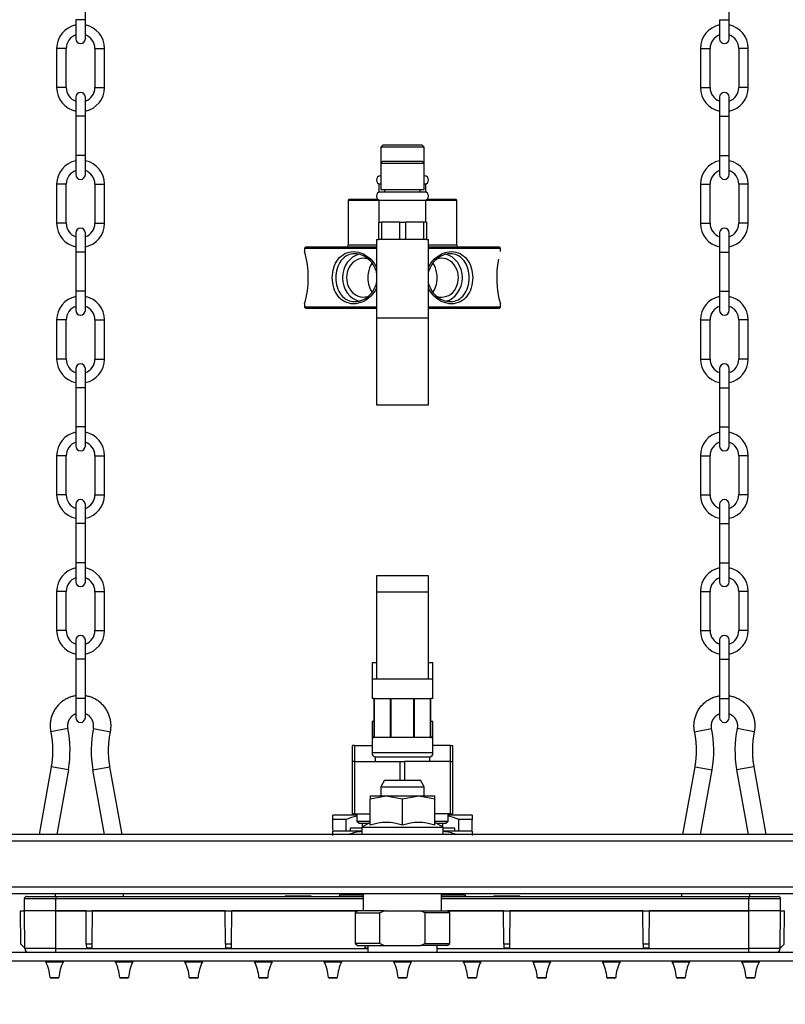
# Model space of a CAD drawing. Units: millimetres. Extents: x 0 to 2559, y 0 to 2615.
# Drawn here: x 1314 to 1490, y 1317 to 1543 of the extents above; entities that cross this region are included whole.
import ezdxf
from ezdxf import colors
from ezdxf.entities.mleader import LeaderData, LeaderLine
from ezdxf.math import Vec2, Vec3

# ---------------------------------------------------------------- set-up
doc = ezdxf.new("R2010")
doc.units = ezdxf.units.MM
doc.layers.add('DV1_Défaut', color=7, linetype='Continuous')
doc.layers.add('Défaut', color=7, linetype='Continuous')

# ---------------------------------------------------------------- blocks, each defined once
blk = doc.blocks.new('_DOT')
at = {"color": 0}
blk.add_line((0, 0), (-1, 0), dxfattribs=at)
at = {"color": 0, "const_width": 0.333}
blk.add_lwpolyline([(-0.1665, 0, 1), (0.1665, 0, 1)], format="xyb", close=True, dxfattribs=at)
blk = doc.blocks.new('SE')
at = {"layer": 'DV1_Défaut', "color": 7, "linetype": 'Continuous'}
for p, q in [((1328.93, 1543.45), (1328.93, 1552.45)), ((1476.93, 1543.45), (1476.93, 1552.45)), ((1328.93, 1543.45), (1326.73, 1543.45)), ((1326.73, 1543.45), (1326.73, 1539.05)), ((1328.93, 1539.05), (1328.93, 1543.45)), ((1474.73, 1543.45), (1476.93, 1543.45)), ((1474.73, 1543.45), (1474.73, 1539.05)), ((1476.93, 1539.05), (1476.93, 1543.45)), ((1324.53, 1536.85), (1322.33, 1536.85)), ((1322.33, 1536.85), (1322.33, 1527.85)), ((1324.53, 1527.85), (1324.53, 1536.85)), ((1331.13, 1536.85), (1333.33, 1536.85)), ((1331.13, 1536.85), (1331.13, 1527.85)), ((1333.33, 1527.85), (1333.33, 1536.85)), ((1470.33, 1536.85), (1472.53, 1536.85)), ((1470.33, 1536.85), (1470.33, 1527.85)), ((1472.53, 1527.85), (1472.53, 1536.85)), ((1481.33, 1536.85), (1479.13, 1536.85)), ((1479.13, 1536.85), (1479.13, 1527.85)), ((1481.33, 1527.85), (1481.33, 1536.85)), ((1324.53, 1527.85), (1322.33, 1527.85)), ((1331.13, 1527.85), (1333.33, 1527.85)), ((1470.33, 1527.85), (1472.53, 1527.85)), ((1481.33, 1527.85), (1479.13, 1527.85)), ((1326.73, 1525.65), (1326.73, 1521.25)), ((1328.93, 1521.25), (1328.93, 1525.65)), ((1474.73, 1525.65), (1474.73, 1521.25)), ((1476.93, 1521.25), (1476.93, 1525.65)), ((1328.93, 1521.25), (1326.73, 1521.25)), ((1326.73, 1521.25), (1326.73, 1512.25)), ((1328.93, 1512.25), (1328.93, 1521.25)), ((1474.73, 1521.25), (1476.93, 1521.25)), ((1474.73, 1521.25), (1474.73, 1512.25)), ((1476.93, 1512.25), (1476.93, 1521.25)), ((1397.33, 1514.65), (1396.83, 1514.15)), ((1406.83, 1514.15), (1396.83, 1514.15)), ((1396.83, 1514.15), (1396.83, 1510.45)), ((1406.33, 1514.65), (1397.33, 1514.65)), ((1406.83, 1514.15), (1406.33, 1514.65)), ((1406.83, 1510.45), (1406.83, 1514.15)), ((1328.93, 1512.25), (1326.73, 1512.25)), ((1326.73, 1512.25), (1326.73, 1507.85)), ((1328.93, 1507.85), (1328.93, 1512.25)), ((1474.73, 1512.25), (1476.93, 1512.25)), ((1474.73, 1512.25), (1474.73, 1507.85)), ((1476.93, 1507.85), (1476.93, 1512.25)), ((1397.33, 1510.95), (1396.83, 1510.45)), ((1396.83, 1510.45), (1406.83, 1510.45)), ((1396.83, 1510.45), (1396.83, 1504.45)), ((1397.33, 1510.95), (1406.33, 1510.95)), ((1406.83, 1510.45), (1406.33, 1510.95)), ((1406.83, 1504.45), (1406.83, 1510.45)), ((1396.83, 1507.55), (1396.78, 1507.55)), ((1406.88, 1507.55), (1406.83, 1507.55)), ((1324.53, 1505.65), (1322.33, 1505.65)), ((1322.33, 1505.65), (1322.33, 1496.65)), ((1324.53, 1496.65), (1324.53, 1505.65)), ((1331.13, 1505.65), (1333.33, 1505.65)), ((1331.13, 1505.65), (1331.13, 1496.65)), ((1333.33, 1496.65), (1333.33, 1505.65)), ((1396.83, 1505.65), (1396.43, 1505.65)), ((1396.43, 1505.65), (1396.43, 1503.79)), ((1407.23, 1505.65), (1406.83, 1505.65)), ((1407.23, 1503.79), (1407.23, 1505.65)), ((1470.33, 1505.65), (1472.53, 1505.65)), ((1470.33, 1505.65), (1470.33, 1496.65)), ((1472.53, 1496.65), (1472.53, 1505.65)), ((1481.33, 1505.65), (1479.13, 1505.65)), ((1479.13, 1505.65), (1479.13, 1496.65)), ((1481.33, 1496.65), (1481.33, 1505.65)), ((1406.88, 1503.85), (1396.78, 1503.85)), ((1396.83, 1504.45), (1406.83, 1504.45)), ((1397.73, 1504.45), (1397.73, 1503.85)), ((1405.93, 1503.85), (1405.93, 1504.45)), ((1389.53, 1502.15), (1389.33, 1501.95)), ((1389.33, 1501.95), (1396.43, 1501.95)), ((1389.33, 1501.95), (1389.33, 1491.65)), ((1396.2, 1502.15), (1389.53, 1502.15)), ((1396.43, 1501.95), (1407.23, 1501.95)), ((1396.43, 1501.95), (1396.43, 1496.95)), ((1407.23, 1501.95), (1414.33, 1501.95)), ((1407.23, 1496.95), (1407.23, 1501.95)), ((1414.13, 1502.15), (1407.47, 1502.15)), ((1414.33, 1501.95), (1414.13, 1502.15)), ((1414.33, 1491.65), (1414.33, 1501.95)), ((1324.53, 1496.65), (1322.33, 1496.65)), ((1331.13, 1496.65), (1333.33, 1496.65)), ((1396.33, 1496.95), (1397.01, 1496.95)), ((1396.33, 1496.95), (1396.33, 1492.95)), ((1401.16, 1496.95), (1397.01, 1496.95)), ((1397.01, 1496.95), (1397.01, 1492.95)), ((1401.16, 1496.95), (1402.51, 1496.95)), ((1401.16, 1496.95), (1401.16, 1492.95)), ((1406.66, 1496.95), (1402.51, 1496.95)), ((1402.51, 1496.95), (1402.51, 1492.95)), ((1407.33, 1496.95), (1406.66, 1496.95)), ((1406.66, 1496.95), (1406.66, 1492.95)), ((1407.33, 1496.95), (1407.33, 1492.95)), ((1470.33, 1496.65), (1472.53, 1496.65)), ((1481.33, 1496.65), (1479.13, 1496.65)), ((1326.73, 1494.45), (1326.73, 1490.05)), ((1328.93, 1490.05), (1328.93, 1494.45)), ((1474.73, 1494.45), (1474.73, 1490.05)), ((1476.93, 1490.05), (1476.93, 1494.45)), ((1395.88, 1491.65), (1389.33, 1491.65)), ((1395.88, 1492.95), (1396.33, 1492.95)), ((1395.88, 1492.95), (1395.88, 1474.95)), ((1397.01, 1492.95), (1396.33, 1492.95)), ((1397.12, 1492.95), (1397.01, 1492.95)), ((1401.05, 1492.95), (1397.12, 1492.95)), ((1401.16, 1492.95), (1401.05, 1492.95)), ((1402.51, 1492.95), (1401.16, 1492.95)), ((1402.62, 1492.95), (1402.51, 1492.95)), ((1406.55, 1492.95), (1402.62, 1492.95)), ((1406.66, 1492.95), (1406.55, 1492.95)), ((1407.33, 1492.95), (1406.66, 1492.95)), ((1407.33, 1492.95), (1407.78, 1492.95)), ((1407.78, 1474.95), (1407.78, 1492.95)), ((1414.33, 1491.65), (1407.78, 1491.65)), ((1328.93, 1490.05), (1326.73, 1490.05)), ((1326.73, 1490.05), (1326.73, 1481.05)), ((1328.93, 1481.05), (1328.93, 1490.05)), ((1379.53, 1491.15), (1379.33, 1490.95)), ((1379.33, 1490.95), (1395.88, 1490.95)), ((1379.33, 1490.95), (1379.33, 1490.15)), ((1395.88, 1491.15), (1379.53, 1491.15)), ((1424.13, 1491.15), (1407.78, 1491.15)), ((1407.78, 1490.95), (1424.33, 1490.95)), ((1424.33, 1490.95), (1424.13, 1491.15)), ((1424.33, 1490.15), (1424.33, 1490.95)), ((1474.73, 1490.05), (1476.93, 1490.05)), ((1474.73, 1490.05), (1474.73, 1481.05)), ((1476.93, 1481.05), (1476.93, 1490.05)), ((1328.93, 1481.05), (1326.73, 1481.05)), ((1326.73, 1481.05), (1326.73, 1476.65)), ((1328.93, 1476.65), (1328.93, 1481.05)), ((1474.73, 1481.05), (1476.93, 1481.05)), ((1474.73, 1481.05), (1474.73, 1476.65)), ((1476.93, 1476.65), (1476.93, 1481.05)), ((1379.33, 1478.15), (1379.33, 1477.35)), ((1424.33, 1477.35), (1424.33, 1478.15)), ((1395.88, 1477.35), (1379.33, 1477.35)), ((1379.33, 1477.35), (1379.53, 1477.15)), ((1379.53, 1477.15), (1395.83, 1477.15)), ((1395.83, 1477.15), (1395.83, 1474.95)), ((1424.33, 1477.35), (1407.78, 1477.35)), ((1407.83, 1477.15), (1424.13, 1477.15)), ((1407.83, 1474.95), (1407.83, 1477.15)), ((1424.13, 1477.15), (1424.33, 1477.35)), ((1324.53, 1474.45), (1322.33, 1474.45)), ((1322.33, 1474.45), (1322.33, 1465.45)), ((1324.53, 1465.45), (1324.53, 1474.45)), ((1331.13, 1474.45), (1333.33, 1474.45)), ((1331.13, 1474.45), (1331.13, 1465.45)), ((1333.33, 1465.45), (1333.33, 1474.45)), ((1395.83, 1474.95), (1407.83, 1474.95)), ((1395.83, 1474.95), (1395.83, 1454.95)), ((1407.83, 1454.95), (1407.83, 1474.95)), ((1470.33, 1474.45), (1472.53, 1474.45)), ((1470.33, 1474.45), (1470.33, 1465.45)), ((1472.53, 1465.45), (1472.53, 1474.45)), ((1481.33, 1474.45), (1479.13, 1474.45)), ((1479.13, 1474.45), (1479.13, 1465.45)), ((1481.33, 1465.45), (1481.33, 1474.45)), ((1324.53, 1465.45), (1322.33, 1465.45)), ((1331.13, 1465.45), (1333.33, 1465.45)), ((1470.33, 1465.45), (1472.53, 1465.45)), ((1481.33, 1465.45), (1479.13, 1465.45)), ((1326.73, 1463.25), (1326.73, 1458.85)), ((1328.93, 1458.85), (1328.93, 1463.25)), ((1474.73, 1463.25), (1474.73, 1458.85)), ((1476.93, 1458.85), (1476.93, 1463.25)), ((1328.93, 1458.85), (1326.73, 1458.85)), ((1326.73, 1458.85), (1326.73, 1449.85)), ((1328.93, 1449.85), (1328.93, 1458.85)), ((1474.73, 1458.85), (1476.93, 1458.85)), ((1474.73, 1458.85), (1474.73, 1449.85)), ((1476.93, 1449.85), (1476.93, 1458.85)), ((1395.83, 1454.95), (1407.83, 1454.95)), ((1328.93, 1449.85), (1326.73, 1449.85)), ((1326.73, 1449.85), (1326.73, 1445.45)), ((1328.93, 1445.45), (1328.93, 1449.85)), ((1474.73, 1449.85), (1476.93, 1449.85)), ((1474.73, 1449.85), (1474.73, 1445.45)), ((1476.93, 1445.45), (1476.93, 1449.85)), ((1324.53, 1443.25), (1322.33, 1443.25)), ((1322.33, 1443.25), (1322.33, 1434.25)), ((1324.53, 1434.25), (1324.53, 1443.25)), ((1331.13, 1443.25), (1333.33, 1443.25)), ((1331.13, 1443.25), (1331.13, 1434.25)), ((1333.33, 1434.25), (1333.33, 1443.25)), ((1470.33, 1443.25), (1472.53, 1443.25)), ((1470.33, 1443.25), (1470.33, 1434.25)), ((1472.53, 1434.25), (1472.53, 1443.25)), ((1481.33, 1443.25), (1479.13, 1443.25)), ((1479.13, 1443.25), (1479.13, 1434.25)), ((1481.33, 1434.25), (1481.33, 1443.25)), ((1324.53, 1434.25), (1322.33, 1434.25)), ((1331.13, 1434.25), (1333.33, 1434.25)), ((1470.33, 1434.25), (1472.53, 1434.25)), ((1481.33, 1434.25), (1479.13, 1434.25)), ((1326.73, 1432.05), (1326.73, 1427.65)), ((1328.93, 1427.65), (1328.93, 1432.05)), ((1474.73, 1432.05), (1474.73, 1427.65)), ((1476.93, 1427.65), (1476.93, 1432.05)), ((1328.93, 1427.65), (1326.73, 1427.65)), ((1326.73, 1427.65), (1326.73, 1418.65)), ((1328.93, 1418.65), (1328.93, 1427.65)), ((1474.73, 1427.65), (1476.93, 1427.65)), ((1474.73, 1427.65), (1474.73, 1418.65)), ((1476.93, 1418.65), (1476.93, 1427.65)), ((1328.93, 1418.65), (1326.73, 1418.65)), ((1326.73, 1418.65), (1326.73, 1414.25)), ((1328.93, 1414.25), (1328.93, 1418.65)), ((1474.73, 1418.65), (1476.93, 1418.65)), ((1474.73, 1418.65), (1474.73, 1414.25)), ((1476.93, 1414.25), (1476.93, 1418.65)), ((1407.83, 1415.65), (1395.83, 1415.65)), ((1395.83, 1415.65), (1395.83, 1411.95)), ((1407.83, 1411.95), (1407.83, 1415.65)), ((1324.53, 1412.05), (1322.33, 1412.05)), ((1322.33, 1412.05), (1322.33, 1403.05)), ((1324.53, 1403.05), (1324.53, 1412.05)), ((1331.13, 1412.05), (1333.33, 1412.05)), ((1331.13, 1412.05), (1331.13, 1403.05)), ((1333.33, 1403.05), (1333.33, 1412.05)), ((1395.83, 1411.95), (1407.83, 1411.95)), ((1395.83, 1411.95), (1395.83, 1391.95)), ((1407.83, 1391.95), (1407.83, 1411.95)), ((1470.33, 1412.05), (1472.53, 1412.05)), ((1470.33, 1412.05), (1470.33, 1403.05)), ((1472.53, 1403.05), (1472.53, 1412.05)), ((1481.33, 1412.05), (1479.13, 1412.05)), ((1479.13, 1412.05), (1479.13, 1403.05)), ((1481.33, 1403.05), (1481.33, 1412.05)), ((1324.53, 1403.05), (1322.33, 1403.05)), ((1326.73, 1400.85), (1326.73, 1396.45)), ((1328.93, 1396.45), (1328.93, 1400.85)), ((1331.13, 1403.05), (1333.33, 1403.05)), ((1470.33, 1403.05), (1472.53, 1403.05)), ((1474.73, 1400.85), (1474.73, 1396.45)), ((1476.93, 1396.45), (1476.93, 1400.85)), ((1481.33, 1403.05), (1479.13, 1403.05)), ((1328.93, 1396.45), (1326.73, 1396.45)), ((1326.73, 1396.45), (1326.73, 1387.45)), ((1328.93, 1387.45), (1328.93, 1396.45)), ((1474.73, 1396.45), (1476.93, 1396.45)), ((1474.73, 1396.45), (1474.73, 1387.45)), ((1476.93, 1387.45), (1476.93, 1396.45)), ((1395.83, 1395.65), (1394.83, 1395.65)), ((1394.83, 1395.65), (1394.83, 1391.95)), ((1408.83, 1395.65), (1407.83, 1395.65)), ((1408.83, 1391.95), (1408.83, 1395.65)), ((1394.83, 1391.95), (1408.83, 1391.95)), ((1394.83, 1391.95), (1394.83, 1387.45)), ((1408.83, 1387.45), (1408.83, 1391.95)), ((1328.93, 1387.45), (1326.73, 1387.45)), ((1326.73, 1387.45), (1326.73, 1383.05)), ((1328.93, 1383.05), (1328.93, 1387.45)), ((1395.33, 1387.45), (1394.83, 1387.45)), ((1395.33, 1378.45), (1395.33, 1387.45)), ((1395.4, 1387.45), (1399.07, 1387.45)), ((1395.4, 1378.45), (1395.4, 1387.45)), ((1399.07, 1378.45), (1399.07, 1387.45)), ((1399.24, 1387.45), (1404.43, 1387.45)), ((1399.24, 1378.45), (1399.24, 1387.45)), ((1404.43, 1378.45), (1404.43, 1387.45)), ((1404.59, 1378.45), (1404.59, 1387.45)), ((1404.59, 1387.45), (1408.27, 1387.45)), ((1408.27, 1378.45), (1408.27, 1387.45)), ((1408.33, 1378.45), (1408.33, 1387.45)), ((1408.83, 1387.45), (1408.33, 1387.45)), ((1474.73, 1387.45), (1476.93, 1387.45)), ((1474.73, 1387.45), (1474.73, 1383.05)), ((1476.93, 1383.05), (1476.93, 1387.45)), ((1324.9, 1380.55), (1320.98, 1379.75)), ((1330.77, 1380.55), (1334.69, 1379.75)), ((1395.33, 1382.15), (1394.83, 1382.15)), ((1394.83, 1382.15), (1394.83, 1378.62)), ((1408.83, 1382.15), (1408.33, 1382.15)), ((1408.83, 1378.62), (1408.83, 1382.15)), ((1468.98, 1379.75), (1472.9, 1380.55)), ((1482.69, 1379.75), (1478.77, 1380.55)), ((1394.83, 1378.62), (1395.33, 1378.62)), ((1394.83, 1378.45), (1395.33, 1378.45)), ((1394.83, 1378.45), (1394.83, 1374.92)), ((1399.07, 1378.45), (1395.4, 1378.45)), ((1404.43, 1378.45), (1399.24, 1378.45)), ((1408.27, 1378.45), (1404.59, 1378.45)), ((1408.33, 1378.62), (1408.83, 1378.62)), ((1408.33, 1378.45), (1408.83, 1378.45)), ((1408.83, 1374.92), (1408.83, 1378.45)), ((1390.83, 1376.65), (1390.33, 1376.65)), ((1390.33, 1372.95), (1390.33, 1376.65)), ((1390.83, 1376.65), (1394.83, 1376.65)), ((1390.83, 1376.65), (1390.83, 1372.95)), ((1412.83, 1376.65), (1408.83, 1376.65)), ((1412.83, 1376.65), (1413.33, 1376.65)), ((1412.83, 1372.95), (1412.83, 1376.65)), ((1413.33, 1376.65), (1413.33, 1372.95)), ((1408.83, 1374.92), (1394.83, 1374.92)), ((1408.08, 1373.95), (1395.58, 1373.95)), ((1395.58, 1373.95), (1395.58, 1372.95)), ((1408.08, 1372.95), (1408.08, 1373.95)), ((1321.08, 1371.76), (1318.3, 1356.15)), ((1325.02, 1371.06), (1321.08, 1371.76)), ((1330.65, 1371.06), (1334.59, 1371.76)), ((1337.37, 1356.15), (1334.59, 1371.76)), ((1390.83, 1372.95), (1390.33, 1372.95)), ((1390.33, 1360.95), (1390.33, 1372.95)), ((1390.83, 1372.95), (1401.33, 1372.95)), ((1390.83, 1372.95), (1390.83, 1360.95)), ((1401.33, 1372.95), (1402.33, 1372.95)), ((1401.33, 1368.65), (1401.33, 1372.95)), ((1412.83, 1372.95), (1402.33, 1372.95)), ((1402.33, 1372.95), (1402.33, 1368.65)), ((1412.83, 1372.95), (1413.33, 1372.95)), ((1412.83, 1360.95), (1412.83, 1372.95)), ((1413.33, 1372.95), (1413.33, 1360.95)), ((1466.3, 1356.15), (1469.08, 1371.76)), ((1469.08, 1371.76), (1473.02, 1371.06)), ((1482.59, 1371.76), (1478.65, 1371.06)), ((1482.59, 1371.76), (1485.37, 1356.15)), ((1325.02, 1371.06), (1322.36, 1356.15)), ((1333.31, 1356.15), (1330.65, 1371.06)), ((1470.36, 1356.15), (1473.02, 1371.06)), ((1478.65, 1371.06), (1481.31, 1356.15)), ((1397.7, 1368.65), (1396.83, 1367.15)), ((1396.83, 1367.15), (1406.83, 1367.15)), ((1396.83, 1367.15), (1396.83, 1365.05)), ((1397.7, 1368.65), (1405.97, 1368.65)), ((1406.83, 1367.15), (1405.97, 1368.65)), ((1406.83, 1365.05), (1406.83, 1367.15)), ((1394.38, 1364.39), (1398.11, 1365.05)), ((1394.38, 1365.05), (1394.38, 1364.39)), ((1394.38, 1365.05), (1398.11, 1365.05)), ((1398.11, 1365.05), (1401.83, 1364.39)), ((1398.11, 1365.05), (1405.56, 1365.05)), ((1401.83, 1364.39), (1405.56, 1365.05)), ((1405.56, 1365.05), (1409.28, 1364.39)), ((1405.56, 1365.05), (1409.28, 1365.05)), ((1409.28, 1364.39), (1409.28, 1365.05)), ((1394.38, 1358.29), (1394.38, 1364.39)), ((1401.83, 1358.29), (1401.83, 1364.39)), ((1409.28, 1358.29), (1409.28, 1364.39)), ((1391.35, 1360.65), (1385.83, 1360.65)), ((1385.83, 1359.65), (1385.83, 1360.65)), ((1390.83, 1360.95), (1390.33, 1360.95)), ((1390.83, 1360.95), (1394.38, 1360.95)), ((1391.35, 1360.95), (1391.35, 1359.25)), ((1412.83, 1360.95), (1409.28, 1360.95)), ((1412.31, 1359.25), (1412.31, 1360.95)), ((1417.83, 1360.65), (1412.31, 1360.65)), ((1412.83, 1360.95), (1413.33, 1360.95)), ((1417.83, 1360.65), (1417.83, 1359.65)), ((1388.86, 1359.65), (1385.83, 1359.65)), ((1385.83, 1357.21), (1385.83, 1359.65)), ((1388.86, 1356.95), (1388.86, 1359.65)), ((1391.35, 1359.25), (1394.38, 1359.25)), ((1391.35, 1359.25), (1391.85, 1358.75)), ((1391.85, 1358.75), (1394.04, 1358.75)), ((1394.38, 1358.95), (1392.48, 1357.85)), ((1392.48, 1357.85), (1411.18, 1357.85)), ((1392.48, 1357.85), (1392.48, 1356.15)), ((1392.53, 1358.75), (1392.53, 1357.88)), ((1409.28, 1359.25), (1412.31, 1359.25)), ((1411.18, 1357.85), (1409.28, 1358.95)), ((1409.63, 1358.75), (1411.81, 1358.75)), ((1411.13, 1357.88), (1411.13, 1358.75)), ((1411.18, 1356.15), (1411.18, 1357.85)), ((1411.81, 1358.75), (1412.31, 1359.25)), ((1417.83, 1359.65), (1414.81, 1359.65)), ((1414.81, 1356.95), (1414.81, 1359.65)), ((1417.83, 1357.21), (1417.83, 1359.65)), ((1551.83, 1356.15), (1251.83, 1356.15)), ((1392.53, 1356.95), (1385.83, 1356.95)), ((1385.83, 1355.95), (1385.83, 1356.95)), ((1392.53, 1357.65), (1389.83, 1357.65)), ((1389.83, 1357.65), (1389.83, 1356.95)), ((1413.83, 1357.65), (1411.13, 1357.65)), ((1417.83, 1356.95), (1411.13, 1356.95)), ((1413.83, 1356.95), (1413.83, 1357.65)), ((1417.83, 1356.95), (1417.83, 1355.95)), ((1551.83, 1354.65), (1251.83, 1354.65)), ((1091.83, 1344.15), (1711.83, 1344.15)), ((1091.83, 1342.65), (1711.83, 1342.65)), ((1321.98, 1342.65), (1321.98, 1341.95)), ((1337.68, 1341.95), (1337.68, 1342.65)), ((1374.83, 1342.05), (1380.83, 1342.05)), ((1374.83, 1342.05), (1374.83, 1341.95)), ((1380.83, 1341.95), (1380.83, 1342.05)), ((1387.43, 1342.65), (1387.43, 1342.25)), ((1392.83, 1342.25), (1387.43, 1342.25)), ((1392.83, 1342.65), (1392.83, 1338.65)), ((1410.83, 1338.65), (1410.83, 1342.65)), ((1416.23, 1342.25), (1410.83, 1342.25)), ((1416.23, 1342.25), (1416.23, 1342.65)), ((1422.83, 1342.05), (1428.83, 1342.05)), ((1422.83, 1342.05), (1422.83, 1341.95)), ((1428.83, 1341.95), (1428.83, 1342.05)), ((1465.98, 1342.65), (1465.98, 1341.95)), ((1481.68, 1341.95), (1481.68, 1342.65)), ((1314.93, 1341.45), (1322.18, 1341.45)), ((1314.93, 1338.65), (1314.93, 1341.45)), ((1315.43, 1341.95), (1322.18, 1341.95)), ((1322.18, 1341.95), (1392.83, 1341.95)), ((1322.18, 1341.95), (1322.18, 1341.45)), ((1322.18, 1341.45), (1392.83, 1341.45)), ((1322.18, 1338.65), (1322.18, 1341.45)), ((1410.83, 1341.95), (1481.48, 1341.95)), ((1410.83, 1341.45), (1481.48, 1341.45)), ((1481.48, 1341.95), (1488.23, 1341.95)), ((1481.48, 1341.95), (1481.48, 1341.45)), ((1481.48, 1341.45), (1488.73, 1341.45)), ((1481.48, 1338.65), (1481.48, 1341.45)), ((1488.73, 1338.65), (1488.73, 1341.45)), ((1314.03, 1338.65), (1314.93, 1338.65)), ((1314.1, 1330.99), (1314.03, 1338.65)), ((1322.18, 1338.65), (1314.93, 1338.65)), ((1315.01, 1329.95), (1314.93, 1338.65)), ((1322.18, 1338.65), (1314.93, 1338.65)), ((1322.18, 1338.65), (1329.08, 1338.65)), ((1322.18, 1329.95), (1322.18, 1338.65)), ((1329.08, 1338.65), (1322.18, 1338.65)), ((1329.08, 1338.65), (1330.58, 1338.65)), ((1329.15, 1330.99), (1329.08, 1338.65)), ((1330.52, 1330.99), (1330.58, 1338.65)), ((1330.58, 1338.65), (1361.08, 1338.65)), ((1361.08, 1338.65), (1330.58, 1338.65)), ((1361.08, 1338.65), (1362.58, 1338.65)), ((1361.15, 1330.99), (1361.08, 1338.65)), ((1362.52, 1330.99), (1362.58, 1338.65)), ((1362.58, 1338.65), (1391.48, 1338.65)), ((1391.48, 1338.65), (1362.58, 1338.65)), ((1391.48, 1338.65), (1390.98, 1338.15)), ((1390.98, 1338.15), (1396.59, 1338.15)), ((1390.98, 1338.15), (1390.98, 1331.15)), ((1397.73, 1338.65), (1391.48, 1338.65)), ((1396.59, 1331.15), (1396.59, 1338.15)), ((1397.73, 1338.65), (1405.94, 1338.65)), ((1405.94, 1338.65), (1412.18, 1338.65)), ((1412.68, 1338.15), (1407.08, 1338.15)), ((1407.08, 1331.15), (1407.08, 1338.15)), ((1412.18, 1338.65), (1425.08, 1338.65)), ((1425.08, 1338.65), (1412.18, 1338.65)), ((1412.68, 1338.15), (1412.18, 1338.65)), ((1412.68, 1331.15), (1412.68, 1338.15)), ((1425.08, 1338.65), (1426.58, 1338.65)), ((1425.15, 1330.99), (1425.08, 1338.65)), ((1426.52, 1330.99), (1426.58, 1338.65)), ((1426.58, 1338.65), (1457.08, 1338.65)), ((1457.08, 1338.65), (1426.58, 1338.65)), ((1457.08, 1338.65), (1458.58, 1338.65)), ((1457.15, 1330.99), (1457.08, 1338.65)), ((1458.52, 1330.99), (1458.58, 1338.65)), ((1458.58, 1338.65), (1481.48, 1338.65)), ((1481.48, 1338.65), (1458.58, 1338.65)), ((1488.73, 1338.65), (1481.48, 1338.65)), ((1481.48, 1329.95), (1481.48, 1338.65)), ((1488.73, 1338.65), (1481.48, 1338.65)), ((1488.66, 1329.95), (1488.73, 1338.65)), ((1488.73, 1338.65), (1489.63, 1338.65)), ((1489.57, 1330.99), (1489.63, 1338.65)), ((1315.01, 1330.08), (1314.1, 1330.99)), ((1330.52, 1330.99), (1329.15, 1330.99)), ((1329.15, 1330.99), (1329.16, 1330.08)), ((1330.51, 1330.08), (1330.52, 1330.99)), ((1362.52, 1330.99), (1361.15, 1330.99)), ((1361.15, 1330.99), (1361.16, 1330.08)), ((1362.51, 1330.08), (1362.52, 1330.99)), ((1396.59, 1331.15), (1390.98, 1331.15)), ((1390.98, 1331.15), (1391.48, 1330.65)), ((1391.48, 1330.65), (1397.73, 1330.65)), ((1393.15, 1330.65), (1393.16, 1330.08)), ((1393.83, 1330.65), (1393.83, 1329.15)), ((1397.73, 1330.65), (1405.94, 1330.65)), ((1412.18, 1330.65), (1405.94, 1330.65)), ((1407.08, 1331.15), (1412.68, 1331.15)), ((1409.83, 1329.15), (1409.83, 1330.65)), ((1412.18, 1330.65), (1412.68, 1331.15)), ((1426.52, 1330.99), (1425.15, 1330.99)), ((1425.15, 1330.99), (1425.16, 1330.08)), ((1426.51, 1330.08), (1426.52, 1330.99)), ((1458.52, 1330.99), (1457.15, 1330.99)), ((1457.15, 1330.99), (1457.16, 1330.08)), ((1458.51, 1330.08), (1458.52, 1330.99)), ((1489.57, 1330.99), (1488.66, 1330.08)), ((1086.83, 1329.15), (1716.83, 1329.15)), ((1322.18, 1329.95), (1315.01, 1329.95)), ((1322.18, 1329.95), (1393.83, 1329.95)), ((1322.18, 1329.15), (1322.18, 1329.95)), ((1330.51, 1330.08), (1329.16, 1330.08)), ((1362.51, 1330.08), (1361.16, 1330.08)), ((1393.83, 1330.08), (1393.16, 1330.08)), ((1409.83, 1329.95), (1481.48, 1329.95)), ((1426.51, 1330.08), (1425.16, 1330.08)), ((1458.51, 1330.08), (1457.16, 1330.08)), ((1481.48, 1329.15), (1481.48, 1329.95)), ((1488.66, 1329.95), (1481.48, 1329.95)), ((1086.83, 1327.15), (1716.83, 1327.15)), ((1319.83, 1327.15), (1319.83, 1326.95)), ((1319.83, 1326.95), (1323.83, 1326.95)), ((1323.83, 1326.95), (1323.83, 1327.15)), ((1335.83, 1327.15), (1335.83, 1326.95)), ((1335.83, 1326.95), (1339.83, 1326.95)), ((1339.83, 1326.95), (1339.83, 1327.15)), ((1351.83, 1327.15), (1351.83, 1326.95)), ((1351.83, 1326.95), (1355.83, 1326.95)), ((1355.83, 1326.95), (1355.83, 1327.15)), ((1367.83, 1327.15), (1367.83, 1326.95)), ((1367.83, 1326.95), (1371.83, 1326.95)), ((1371.83, 1326.95), (1371.83, 1327.15)), ((1383.83, 1327.15), (1383.83, 1326.95)), ((1383.83, 1326.95), (1387.83, 1326.95)), ((1387.83, 1326.95), (1387.83, 1327.15)), ((1399.83, 1327.15), (1399.83, 1326.95)), ((1399.83, 1326.95), (1403.83, 1326.95)), ((1403.83, 1326.95), (1403.83, 1327.15)), ((1415.83, 1327.15), (1415.83, 1326.95)), ((1415.83, 1326.95), (1419.83, 1326.95)), ((1419.83, 1326.95), (1419.83, 1327.15)), ((1431.83, 1327.15), (1431.83, 1326.95)), ((1431.83, 1326.95), (1435.83, 1326.95)), ((1435.83, 1326.95), (1435.83, 1327.15)), ((1447.83, 1327.15), (1447.83, 1326.95)), ((1447.83, 1326.95), (1451.83, 1326.95)), ((1451.83, 1326.95), (1451.83, 1327.15)), ((1463.83, 1327.15), (1463.83, 1326.95)), ((1463.83, 1326.95), (1467.83, 1326.95)), ((1467.83, 1326.95), (1467.83, 1327.15)), ((1479.83, 1327.15), (1479.83, 1326.95)), ((1479.83, 1326.95), (1483.83, 1326.95)), ((1483.83, 1326.95), (1483.83, 1327.15)), ((1320.82, 1323.34), (1322.85, 1323.34)), ((1322.65, 1323.15), (1321.02, 1323.15)), ((1336.82, 1323.34), (1338.85, 1323.34)), ((1338.65, 1323.15), (1337.02, 1323.15)), ((1352.82, 1323.34), (1354.85, 1323.34)), ((1354.65, 1323.15), (1353.02, 1323.15)), ((1368.82, 1323.34), (1370.85, 1323.34)), ((1370.65, 1323.15), (1369.02, 1323.15)), ((1384.82, 1323.34), (1386.85, 1323.34)), ((1386.65, 1323.15), (1385.02, 1323.15)), ((1400.82, 1323.34), (1402.85, 1323.34)), ((1402.65, 1323.15), (1401.02, 1323.15)), ((1416.82, 1323.34), (1418.85, 1323.34)), ((1418.65, 1323.15), (1417.02, 1323.15)), ((1432.82, 1323.34), (1434.85, 1323.34)), ((1434.65, 1323.15), (1433.02, 1323.15)), ((1448.82, 1323.34), (1450.85, 1323.34)), ((1450.65, 1323.15), (1449.02, 1323.15)), ((1464.82, 1323.34), (1466.85, 1323.34)), ((1466.65, 1323.15), (1465.02, 1323.15)), ((1480.82, 1323.34), (1482.85, 1323.34)), ((1482.65, 1323.15), (1481.02, 1323.15))]:
    blk.add_line(p, q, dxfattribs=at)
for centre, radius, start, end in [((1327.83, 1536.85), 5.5, 101.537, 180), ((1327.83, 1536.85), 5.5, 0, 78.463), ((1475.83, 1536.85), 5.5, 101.537, 180), ((1475.83, 1536.85), 5.5, 0, 78.463), ((1327.83, 1536.85), 3.3, 109.4712, 180), ((1327.83, 1539.05), 1.1, 180, 0), ((1327.83, 1536.85), 3.3, 0, 70.5288), ((1475.83, 1536.85), 3.3, 109.4712, 180), ((1475.83, 1539.05), 1.1, 180, 0), ((1475.83, 1536.85), 3.3, 0, 70.5288), ((1327.83, 1527.85), 5.5, 180, 258.463), ((1327.83, 1527.85), 3.3, 180, 250.5288), ((1327.83, 1527.85), 3.3, 289.4712, 0), ((1327.83, 1527.85), 5.5, 281.537, 0), ((1475.83, 1527.85), 5.5, 180, 258.463), ((1475.83, 1527.85), 3.3, 180, 250.5288), ((1475.83, 1527.85), 3.3, 289.4712, 0), ((1475.83, 1527.85), 5.5, 281.537, 0), ((1327.83, 1525.65), 1.1, 0, 180), ((1475.83, 1525.65), 1.1, 0, 180), ((1327.83, 1505.65), 5.5, 101.537, 180), ((1327.83, 1505.65), 5.5, 0, 78.463), ((1475.83, 1505.65), 5.5, 101.537, 180), ((1475.83, 1505.65), 5.5, 0, 78.463), ((1327.83, 1505.65), 3.3, 109.4712, 180), ((1327.83, 1507.85), 1.1, 180, 0), ((1327.83, 1505.65), 3.3, 0, 70.5288), ((1396.78, 1506.6), 0.95, 90, 270), ((1406.88, 1506.6), 0.95, 270, 90), ((1475.83, 1505.65), 3.3, 109.4712, 180), ((1475.83, 1507.85), 1.1, 180, 0), ((1475.83, 1505.65), 3.3, 0, 70.5288), ((1396.78, 1502.9), 0.95, 90, 270), ((1406.88, 1502.9), 0.95, 270, 90), ((1327.83, 1496.65), 5.5, 180, 258.463), ((1327.83, 1496.65), 3.3, 180, 250.5288), ((1327.83, 1496.65), 3.3, 289.4712, 0), ((1327.83, 1496.65), 5.5, 281.537, 0), ((1475.83, 1496.65), 5.5, 180, 258.463), ((1475.83, 1496.65), 3.3, 180, 250.5288), ((1475.83, 1496.65), 3.3, 289.4712, 0), ((1475.83, 1496.65), 5.5, 281.537, 0), ((1327.83, 1494.45), 1.1, 0, 180), ((1475.83, 1494.45), 1.1, 0, 180), ((1388.83, 1491.65), 0.5, 270, 0), ((1414.83, 1491.65), 0.5, 180, 270), ((1358.63, 1484.15), 21.55, 343.8354, 16.1646), ((1445.03, 1484.15), 21.55, 168.6427, 196.1646), ((1327.83, 1474.45), 5.5, 101.537, 180), ((1327.83, 1474.45), 5.5, 0, 78.463), ((1475.83, 1474.45), 5.5, 101.537, 180), ((1475.83, 1474.45), 5.5, 0, 78.463), ((1327.83, 1474.45), 3.3, 109.4712, 180), ((1327.83, 1476.65), 1.1, 180, 0), ((1327.83, 1474.45), 3.3, 0, 70.5288), ((1475.83, 1474.45), 3.3, 109.4712, 180), ((1475.83, 1476.65), 1.1, 180, 0), ((1475.83, 1474.45), 3.3, 0, 70.5288), ((1327.83, 1465.45), 5.5, 180, 258.463), ((1327.83, 1465.45), 3.3, 180, 250.5288), ((1327.83, 1463.25), 1.1, 0, 180), ((1327.83, 1465.45), 3.3, 289.4712, 0), ((1327.83, 1465.45), 5.5, 281.537, 0), ((1475.83, 1465.45), 5.5, 180, 258.463), ((1475.83, 1465.45), 3.3, 180, 250.5288), ((1475.83, 1463.25), 1.1, 0, 180), ((1475.83, 1465.45), 3.3, 289.4712, 0), ((1475.83, 1465.45), 5.5, 281.537, 0), ((1327.83, 1443.25), 5.5, 101.537, 180), ((1327.83, 1443.25), 5.5, 0, 78.463), ((1475.83, 1443.25), 5.5, 101.537, 180), ((1475.83, 1443.25), 5.5, 0, 78.463), ((1327.83, 1443.25), 3.3, 109.4712, 180), ((1327.83, 1443.25), 3.3, 0, 70.5288), ((1475.83, 1443.25), 3.3, 109.4712, 180), ((1475.83, 1443.25), 3.3, 0, 70.5288), ((1327.83, 1445.45), 1.1, 180, 0), ((1475.83, 1445.45), 1.1, 180, 0), ((1327.83, 1434.25), 5.5, 180, 258.463), ((1327.83, 1434.25), 3.3, 180, 250.5288), ((1327.83, 1432.05), 1.1, 0, 180), ((1327.83, 1434.25), 3.3, 289.4712, 0), ((1327.83, 1434.25), 5.5, 281.537, 0), ((1475.83, 1434.25), 5.5, 180, 258.463), ((1475.83, 1434.25), 3.3, 180, 250.5288), ((1475.83, 1432.05), 1.1, 0, 180), ((1475.83, 1434.25), 3.3, 289.4712, 0), ((1475.83, 1434.25), 5.5, 281.537, 0), ((1327.83, 1412.05), 5.5, 101.537, 180), ((1327.83, 1412.05), 5.5, 0, 78.463), ((1475.83, 1412.05), 5.5, 101.537, 180), ((1475.83, 1412.05), 5.5, 0, 78.463), ((1327.83, 1412.05), 3.3, 109.4712, 180), ((1327.83, 1412.05), 3.3, 0, 70.5288), ((1475.83, 1412.05), 3.3, 109.4712, 180), ((1475.83, 1412.05), 3.3, 0, 70.5288), ((1327.83, 1414.25), 1.1, 180, 0), ((1475.83, 1414.25), 1.1, 180, 0), ((1327.83, 1403.05), 5.5, 180, 258.463), ((1327.83, 1403.05), 3.3, 180, 250.5288), ((1327.83, 1400.85), 1.1, 0, 180), ((1327.83, 1403.05), 3.3, 289.4712, 0), ((1327.83, 1403.05), 5.5, 281.537, 0), ((1475.83, 1403.05), 5.5, 180, 258.463), ((1475.83, 1403.05), 3.3, 180, 250.5288), ((1475.83, 1400.85), 1.1, 0, 180), ((1475.83, 1403.05), 3.3, 289.4712, 0), ((1475.83, 1403.05), 5.5, 281.537, 0), ((1327.83, 1383.05), 1.1, 180, 0), ((1475.83, 1383.05), 1.1, 180, 0), ((1300.18, 1375.49), 25.23, 349.9021, 11.5821), ((1355.49, 1375.49), 25.23, 168.4179, 190.0979), ((1448.18, 1375.49), 25.23, 349.9021, 11.5821), ((1503.49, 1375.49), 25.23, 168.4179, 190.0979), ((1395.83, 1378.62), 1, 180, 189.6858), ((1407.83, 1378.62), 1, 350.3142, 360), ((1395.83, 1374.92), 1, 180, 255.5225), ((1407.83, 1374.92), 1, 284.4775, 360), ((1393.98, 1347.04), 13.62, 101.1315, 112.1051), ((1409.69, 1347.04), 13.62, 67.8949, 78.8642), ((1398.11, 1348.1), 10.85, 69.9158, 110.0842), ((1405.56, 1348.1), 10.85, 69.9158, 110.0842), ((1393.98, 1343.34), 13.62, 96.3391, 109.1557), ((1409.69, 1343.34), 13.62, 70.821, 83.6596), ((1387.13, 1342.25), 0.3, 270, 0), ((1416.53, 1342.25), 0.3, 180, 270), ((1315.43, 1341.45), 0.5, 90, 180), ((1488.23, 1341.45), 0.5, 0, 90), ((1315.81, 1329.95), 0.8, 180.5, 270.0001), ((1487.86, 1329.95), 0.8, 269.9998, 359.5), ((1310.85, 1322.56), 10, 4.4496, 26.0486), ((1332.82, 1322.56), 10, 153.9514, 175.5504), ((1326.85, 1322.56), 10, 4.4496, 26.0486), ((1348.82, 1322.56), 10, 153.9514, 175.5504), ((1342.85, 1322.56), 10, 4.4496, 26.0486), ((1364.82, 1322.56), 10, 153.9514, 175.5504), ((1358.85, 1322.56), 10, 4.4496, 26.0486), ((1380.82, 1322.56), 10, 153.9514, 175.5504), ((1374.85, 1322.56), 10, 4.4496, 26.0486), ((1396.82, 1322.56), 10, 153.9514, 175.5504), ((1390.85, 1322.56), 10, 4.4496, 26.0486), ((1412.82, 1322.56), 10, 153.9514, 175.5504), ((1406.85, 1322.56), 10, 4.4496, 26.0486), ((1428.82, 1322.56), 10, 153.9514, 175.5504), ((1422.85, 1322.56), 10, 4.4496, 26.0486), ((1444.82, 1322.56), 10, 153.9514, 175.5504), ((1438.85, 1322.56), 10, 4.4496, 26.0486), ((1460.82, 1322.56), 10, 153.9514, 175.5504), ((1454.85, 1322.56), 10, 4.4496, 26.0486), ((1476.82, 1322.56), 10, 153.9514, 175.5504), ((1470.85, 1322.56), 10, 4.4496, 26.0486), ((1492.82, 1322.56), 10, 153.9514, 175.5504), ((1321.02, 1323.35), 0.2, 184.4496, 270), ((1322.65, 1323.35), 0.2, 270, 355.5504), ((1337.02, 1323.35), 0.2, 184.4496, 270), ((1338.65, 1323.35), 0.2, 270, 355.5504), ((1353.02, 1323.35), 0.2, 184.4496, 270), ((1354.65, 1323.35), 0.2, 270, 355.5504), ((1369.02, 1323.35), 0.2, 184.4496, 270), ((1370.65, 1323.35), 0.2, 270, 355.5504), ((1385.02, 1323.35), 0.2, 184.4496, 270), ((1386.65, 1323.35), 0.2, 270, 355.5504), ((1401.02, 1323.35), 0.2, 184.4496, 270), ((1402.65, 1323.35), 0.2, 270, 355.5504), ((1417.02, 1323.35), 0.2, 184.4496, 270), ((1418.65, 1323.35), 0.2, 270, 355.5504), ((1433.02, 1323.35), 0.2, 184.4496, 270), ((1434.65, 1323.35), 0.2, 270, 355.5504), ((1449.02, 1323.35), 0.2, 184.4496, 270), ((1450.65, 1323.35), 0.2, 270, 355.5504), ((1465.02, 1323.35), 0.2, 184.4496, 270), ((1466.65, 1323.35), 0.2, 270, 355.5504), ((1481.02, 1323.35), 0.2, 184.4496, 270), ((1482.65, 1323.35), 0.2, 270, 355.5504)]:
    blk.add_arc(centre, radius, start, end, dxfattribs=at)
for centre, major_axis, start_param, end_param in [((1392.83, 1484.15), (0, -5.5), 3.343523, 6.084054), ((1410.83, 1484.15), (0, -5.5), 0.196127, 2.94075), ((1392.83, 1484.15), (0, 4.46), 0, 3.401417), ((1392.83, 1484.15), (0, 4.46), 5.93688, 6.283185), ((1410.83, 1484.15), (0, -4.46), 0, 3.450186), ((1410.83, 1484.15), (0, -4.46), 5.954154, 6.283185)]:
    blk.add_ellipse(centre, major_axis=major_axis, ratio=0.866025, start_param=start_param, end_param=end_param, dxfattribs=at)
for points, knots in [([(1390.58, 1478.15), (1389.89, 1478.15), (1388.54, 1478.48), (1386.94, 1479.79), (1385.94, 1481.78), (1385.58, 1484.15), (1385.94, 1486.52), (1386.94, 1488.52), (1388.54, 1489.83), (1390.56, 1490.32), (1392.72, 1489.83), (1394.65, 1488.51), (1395.56, 1487.15), (1395.88, 1486.38), (1395.89, 1486.35)], [0, 0, 0, 0, 0.091347, 0.182199, 0.272179, 0.361538, 0.451032, 0.541188, 0.631971, 0.723315, 0.81471, 0.90554, 0.99563, 1, 1, 1, 1]), ([(1395.89, 1485.28), (1395.82, 1485.62), (1395.5, 1486.64), (1394.45, 1488.21), (1392.68, 1489.4), (1390.81, 1489.76), (1389.08, 1489.4), (1387.62, 1488.21), (1386.69, 1486.32), (1386.39, 1484.15), (1386.69, 1481.98), (1387.62, 1480.09), (1389.08, 1478.91), (1390.28, 1478.65), (1390.83, 1478.65)], [0, 0, 0, 0, 0.041346, 0.128611, 0.226353, 0.302913, 0.379426, 0.477115, 0.564445, 0.651576, 0.738562, 0.825708, 0.923414, 1, 1, 1, 1]), ([(1407.77, 1486.34), (1407.79, 1486.38), (1408.11, 1487.15), (1409.02, 1488.52), (1410.95, 1489.83), (1413.11, 1490.32), (1415.13, 1489.83), (1416.73, 1488.51), (1417.73, 1486.52), (1418.09, 1484.15), (1417.73, 1481.78), (1416.72, 1479.79), (1415.13, 1478.48), (1413.78, 1478.15), (1413.08, 1478.15)], [0, 0, 0, 0, 0.004442, 0.094596, 0.185374, 0.276716, 0.368107, 0.458934, 0.549021, 0.638433, 0.727833, 0.81787, 0.908688, 1, 1, 1, 1]), ([(1412.83, 1478.65), (1413.46, 1478.65), (1414.67, 1478.94), (1416.08, 1480.17), (1416.98, 1481.98), (1417.28, 1484.15), (1416.98, 1486.32), (1416.05, 1488.21), (1414.59, 1489.4), (1412.85, 1489.76), (1410.99, 1489.4), (1409.22, 1488.21), (1408.17, 1486.64), (1407.85, 1485.62), (1407.77, 1485.28)], [0, 0, 0, 0, 0.087073, 0.174285, 0.261483, 0.348508, 0.435554, 0.522813, 0.620549, 0.697104, 0.773612, 0.871295, 0.95862, 1, 1, 1, 1]), ([(1393.95, 1485.15), (1393.86, 1484.49), (1393.86, 1483.8), (1394.04, 1482.49), (1394.22, 1481.88), (1394.59, 1481.19), (1394.69, 1481.03), (1394.81, 1480.88)], [0, 0, 0, 0, 0.4282, 0.4282, 0.8564, 0.8564, 1, 1, 1, 1]), ([(1408.86, 1480.87), (1408.97, 1481.03), (1409.08, 1481.19), (1409.44, 1481.88), (1409.62, 1482.49), (1409.81, 1483.79), (1409.81, 1484.49), (1409.72, 1485.15)], [0, 0, 0, 0, 0.146832, 0.146832, 0.573416, 0.573416, 1, 1, 1, 1]), ([(1390.83, 1478.65), (1391.46, 1478.65), (1392.76, 1478.94), (1394.49, 1480.17), (1395.5, 1481.67), (1395.82, 1482.69), (1395.89, 1483.02)], [0, 0, 0, 0, 0.287474, 0.575407, 0.863294, 1, 1, 1, 1]), ([(1407.77, 1483.02), (1407.85, 1482.69), (1408.17, 1481.67), (1409.22, 1480.09), (1410.99, 1478.91), (1412.28, 1478.65), (1412.83, 1478.65)], [0, 0, 0, 0, 0.136725, 0.424483, 0.747112, 1, 1, 1, 1]), ([(1395.89, 1481.96), (1395.88, 1481.92), (1395.56, 1481.16), (1394.64, 1479.79), (1392.72, 1478.48), (1391.28, 1478.15), (1390.58, 1478.15)], [0, 0, 0, 0, 0.015768, 0.341366, 0.669791, 1, 1, 1, 1]), ([(1413.08, 1478.15), (1412.39, 1478.15), (1410.95, 1478.48), (1409.02, 1479.79), (1408.1, 1481.16), (1407.79, 1481.92), (1407.77, 1481.96)], [0, 0, 0, 0, 0.330324, 0.658859, 0.984241, 1, 1, 1, 1])]:
    blk.add_open_spline(points, degree=3, knots=knots, dxfattribs=at)
for points in [[(1394.81, 1487.43), (1394.36, 1486.83), (1394.07, 1486.04), (1393.95, 1485.15)], [(1409.72, 1485.15), (1409.59, 1486.05), (1409.31, 1486.83), (1408.86, 1487.43)], [(1397.73, 1338.65), (1397.54, 1338.58), (1397.16, 1338.42), (1396.78, 1338.25), (1396.59, 1338.15)], [(1407.08, 1338.15), (1406.89, 1338.25), (1406.51, 1338.42), (1406.13, 1338.58), (1405.94, 1338.65)], [(1396.59, 1331.15), (1396.78, 1331.06), (1397.16, 1330.89), (1397.54, 1330.73), (1397.73, 1330.65)], [(1405.94, 1330.65), (1406.13, 1330.73), (1406.51, 1330.89), (1406.89, 1331.06), (1407.08, 1331.15)]]:
    blk.add_open_spline(points, degree=3, dxfattribs=at)
for points, weights in [([(1326.73, 1388.07), (1322.48, 1387.39), (1320.14, 1383.85), (1320.98, 1379.75)], [0.934478387734, 0.757161950082, 0.779002487504, 1]), ([(1334.69, 1379.75), (1335.53, 1383.85), (1333.19, 1387.39), (1328.94, 1388.07)], [1, 0.779002529388, 0.75716195836, 0.934478286916]), ([(1468.98, 1379.75), (1468.14, 1383.85), (1470.48, 1387.39), (1474.73, 1388.07)], [1, 0.779002529388, 0.75716195836, 0.934478286916]), ([(1476.94, 1388.07), (1481.19, 1387.39), (1483.53, 1383.85), (1482.69, 1379.75)], [0.934478387734, 0.757161950082, 0.779002487504, 1]), ([(1326.73, 1383.94), (1325.28, 1383.37), (1324.6, 1382), (1324.9, 1380.55)], [0.871305593888, 0.767293311894, 0.810191447264, 1]), ([(1330.77, 1380.55), (1331.07, 1382), (1330.39, 1383.37), (1328.94, 1383.94)], [1, 0.810191541277, 0.767293354389, 0.871305439336]), ([(1472.9, 1380.55), (1472.6, 1382), (1473.28, 1383.37), (1474.73, 1383.94)], [1, 0.810191541277, 0.767293354389, 0.871305439336]), ([(1476.94, 1383.94), (1478.39, 1383.37), (1479.07, 1382), (1478.77, 1380.55)], [0.871305593888, 0.767293311894, 0.810191447264, 1]), ([(1320.98, 1379.75), (1321.52, 1377.11), (1321.55, 1374.42), (1321.08, 1371.76)], [1, 0.988104104213, 0.988104104213, 1]), ([(1334.59, 1371.76), (1334.12, 1374.42), (1334.15, 1377.11), (1334.69, 1379.75)], [1, 0.988104104213, 0.988104104213, 1]), ([(1469.08, 1371.76), (1469.55, 1374.42), (1469.52, 1377.11), (1468.98, 1379.75)], [1, 0.988104104213, 0.988104104213, 1]), ([(1482.69, 1379.75), (1482.15, 1377.11), (1482.12, 1374.42), (1482.59, 1371.76)], [1, 0.988104104213, 0.988104104213, 1])]:
    blk.add_rational_spline(points, weights, degree=3, dxfattribs=at)

msp = doc.modelspace()

# ---------------------------------------------------------------- block references
at = {"layer": 'Défaut'}
msp.add_blockref('SE', (0, 0), dxfattribs=at)

# ---------------------------------------------------------------- leaders
at = {"layer": 'Défaut', "color": 7, "linetype": 'Continuous'}
ml = msp.add_multileader_mtext('Standard', dxfattribs=at)
ml.set_content('{\\pxsm0.9;\\fSolid Edge ISO|b1||i0||c0|p34;\\W1.;25/10/2018\\P}', color=256)
ml.set_leader_properties()
ml.set_arrow_properties(name='DOT')
ml.build(insert=Vec2(0, 0))
ml.multileader.update_dxf_attribs({"leader_type": 0, "dogleg_length": 0, "arrow_head_size": 12})
ctx = ml.context
ctx.base_point, ctx.char_height, ctx.arrow_head_size, ctx.landing_gap_size = Vec3(1730.45, 2608.32), 12, 12, 4.2
notes = []
notes.append((ctx, [(0, (0, 0, 0), (0, 0), (1, 0), 1, [])]))
ctx.mtext.insert = Vec3(1732.45, 2614.44)
for ctx, leaders in notes:
    for number, flags, end, landing, length, lines in leaders:
        leader = LeaderData()
        leader.index, (leader.has_last_leader_line, leader.has_dogleg_vector, leader.attachment_direction) = number, flags
        leader.last_leader_point, leader.dogleg_vector, leader.dogleg_length = Vec3(end), Vec3(landing), length
        for number, points, colour, breaks in lines:
            line = LeaderLine()
            line.index, line.vertices, line.color, line.breaks = number, Vec3.list(points), colors.encode_raw_color(colour), breaks
            leader.lines.append(line)
        ctx.leaders.append(leader)

doc.saveas('drawing.dxf')
